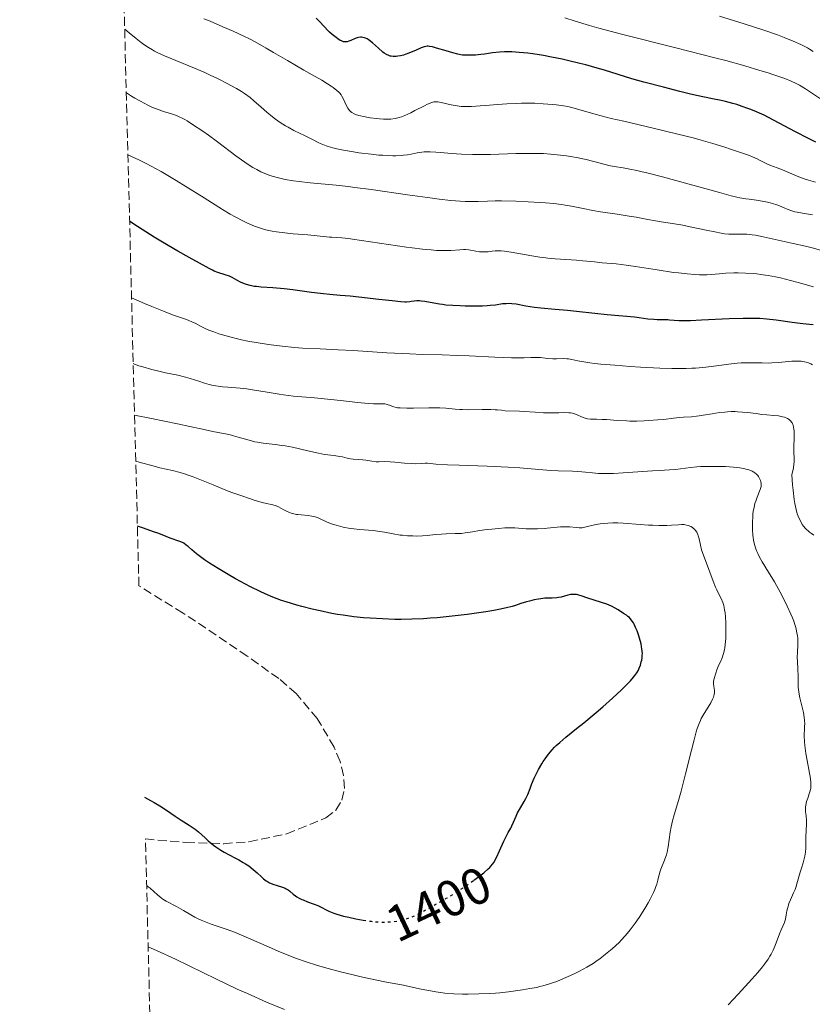
# Model space of a CAD drawing. Units: metres. Extents: x 675200 to 678662, y 4749174 to 4751568.
# Drawn here: x 675200 to 675355, y 4750492 to 4750684 of the extents above; entities that cross this region are included whole.
import ezdxf
from ezdxf.enums import TextEntityAlignment as Align

# ---------------------------------------------------------------- set-up
doc = ezdxf.new("R2010")
doc.units = ezdxf.units.M
doc.header["$MEASUREMENT"] = 0
doc.linetypes.add('DGN Style 3', pattern=[2.435891, 1.739922, -0.695969])
doc.linetypes.add('DGN Style 5', pattern=[1.217945, 0.521977, -0.695969])
for name, color, linetype, lineweight in [('Cota de curva de nivel directora', 7, 'Continuous', 0), ('Curva de nivel directora', 30, 'Continuous', 30), ('Curva de nivel directora no vista', 30, 'DGN Style 5', 30), ('Curva de nivel intermedia', 30, 'Continuous', 0), ('Zona arbolada', 92, 'DGN Style 3', 0)]:
    doc.layers.add(name, color=color, linetype=linetype, lineweight=lineweight)
doc.styles.add('Style-Arial', font='arial.ttf')

msp = doc.modelspace()

# ---------------------------------------------------------------- linework, layer by layer
at = {"layer": 'Curva de nivel directora', "color": 30, "linetype": 'Continuous', "lineweight": 30, "flags": 128}
for points, elevation in [([(675302.46, 4750677.47), (675300.36, 4750677.81), (675299.4, 4750677.93), (675297.7, 4750678.1), (675296.23, 4750678.18), (675295.36, 4750678.19), (675294.83, 4750678.18), (675293.86, 4750678.13), (675292.45, 4750677.99), (675290.89, 4750677.76), (675290.18, 4750677.66), (675289.15, 4750677.56), (675288.49, 4750677.53), (675288.07, 4750677.52), (675287.3, 4750677.53), (675286.6, 4750677.58), (675286.25, 4750677.63), (675285.7, 4750677.74), (675284.68, 4750678), (675283.38, 4750678.4), (675281.53, 4750678.95), (675280.74, 4750679.15), (675280.13, 4750679.26), (675279.87, 4750679.29), (675279.72, 4750679.29), (675279.42, 4750679.26), (675279.13, 4750679.2), (675278.49, 4750678.96), (675277.55, 4750678.56), (675276.11, 4750677.94), (675275.42, 4750677.68), (675275.09, 4750677.58), (675274.5, 4750677.42), (675273.96, 4750677.33), (675273.63, 4750677.29), (675273.02, 4750677.3), (675272.64, 4750677.34), (675272.45, 4750677.38), (675272.17, 4750677.47), (675271.73, 4750677.66), (675271.26, 4750677.96), (675271.01, 4750678.15), (675270.17, 4750678.89), (675268.98, 4750679.98), (675268.4, 4750680.44), (675268.13, 4750680.62), (675267.95, 4750680.72), (675267.61, 4750680.89), (675267.45, 4750680.95), (675267.13, 4750681.03), (675266.83, 4750681.07), (675266.63, 4750681.07), (675266.24, 4750681.02), (675266.02, 4750680.97), (675265.59, 4750680.81), (675264.77, 4750680.42), (675264.39, 4750680.26), (675264.07, 4750680.16), (675263.91, 4750680.14), (675263.68, 4750680.13), (675263.31, 4750680.18), (675262.91, 4750680.33), (675262.69, 4750680.44), (675262.21, 4750680.73), (675261.86, 4750680.98), (675261.13, 4750681.57), (675260.59, 4750682.07), (675260.33, 4750682.34), (675258.71, 4750684.1), (675258, 4750684.79)], 1350), ([(675355.74, 4750660.56), (675354.3, 4750661.25), (675351.71, 4750662.57), (675347.43, 4750664.86), (675345.58, 4750665.8), (675344.7, 4750666.21), (675344.12, 4750666.47), (675342.99, 4750666.94), (675342.43, 4750667.15), (675341.33, 4750667.54), (675340.24, 4750667.89), (675339.51, 4750668.1), (675338.04, 4750668.48), (675337.21, 4750668.68), (675335.53, 4750669.04), (675332.35, 4750669.68), (675330.94, 4750669.98), (675329.12, 4750670.42), (675325.91, 4750671.3), (675322.04, 4750672.28), (675319.7, 4750672.93), (675317.03, 4750673.76), (675314.39, 4750674.59), (675312.97, 4750675.01), (675310.73, 4750675.64), (675309.56, 4750675.95), (675307.16, 4750676.52), (675306.09, 4750676.76), (675303.98, 4750677.19), (675302.46, 4750677.47)], 1350), ([(675247.23, 4750632.17), (675246.29, 4750632.27), (675245.86, 4750632.33), (675245.07, 4750632.48), (675244.36, 4750632.67), (675243.93, 4750632.81), (675243.18, 4750633.13), (675242.47, 4750633.52), (675241.57, 4750634.05), (675241.06, 4750634.29), (675240.15, 4750634.61), (675238.77, 4750635.05), (675238.06, 4750635.33), (675237.71, 4750635.48), (675237.02, 4750635.83), (675235.18, 4750636.87), (675233.13, 4750637.94), (675230.93, 4750639.19), (675227.93, 4750640.97), (675226.28, 4750641.98), (675223.93, 4750643.45), (675222.09, 4750644.65), (675221.49, 4750645.08)], 1375), ([(675355.22, 4750624.8), (675354.45, 4750624.86), (675353.19, 4750624.98), (675351.1, 4750625.24), (675347.97, 4750625.7), (675346.12, 4750625.91), (675344.74, 4750626.01), (675344, 4750626.04), (675342.8, 4750626.07), (675341.52, 4750626.06), (675338.78, 4750625.98), (675333.38, 4750625.7), (675331.18, 4750625.6), (675330.3, 4750625.58), (675328.93, 4750625.59), (675327.98, 4750625.65), (675327.12, 4750625.74), (675326.76, 4750625.78), (675325.92, 4750625.81), (675324.7, 4750625.81), (675324.01, 4750625.83), (675322.87, 4750625.94), (675321.17, 4750626.16), (675320.24, 4750626.27), (675314.93, 4750626.75), (675312.46, 4750627.03), (675308.88, 4750627.44), (675307.13, 4750627.62), (675304.72, 4750627.82), (675301.91, 4750628.05), (675300.67, 4750628.2), (675298.99, 4750628.47), (675297.08, 4750628.82), (675296.24, 4750628.93), (675295.86, 4750628.95), (675295.12, 4750628.94), (675294.43, 4750628.88), (675293.03, 4750628.68), (675292.01, 4750628.57), (675291.45, 4750628.52), (675290.52, 4750628.47), (675288.86, 4750628.44), (675287.1, 4750628.46), (675286.16, 4750628.49), (675284.73, 4750628.57), (675283.36, 4750628.68), (675282.71, 4750628.75), (675282.1, 4750628.83), (675281.01, 4750629.02), (675279.23, 4750629.35), (675278.52, 4750629.46), (675278.2, 4750629.48), (675277.64, 4750629.48), (675277.15, 4750629.43), (675276.56, 4750629.34), (675276.28, 4750629.3), (675275.68, 4750629.25), (675275.3, 4750629.25), (675274.56, 4750629.3), (675272.84, 4750629.47), (675270.24, 4750629.76), (675266.32, 4750630.22), (675264.6, 4750630.4), (675262.69, 4750630.56), (675260.63, 4750630.72), (675259.42, 4750630.85), (675257.05, 4750631.15), (675253.42, 4750631.63), (675251.69, 4750631.83), (675249.5, 4750632.02), (675247.23, 4750632.17)], 1375), ([(675296.95, 4750569.9), (675296.35, 4750569.72), (675295.22, 4750569.42), (675293.68, 4750569.09), (675292.71, 4750568.92), (675291.18, 4750568.67), (675287.53, 4750568.17), (675284.55, 4750567.82), (675281.62, 4750567.52), (675280.25, 4750567.41), (675278.97, 4750567.32), (675276.67, 4750567.21), (675274.62, 4750567.18), (675273.36, 4750567.19), (675270.95, 4750567.27), (675268.52, 4750567.41), (675267.27, 4750567.5), (675265.32, 4750567.7), (675263.26, 4750567.98), (675262.18, 4750568.15), (675261.06, 4750568.35), (675258.74, 4750568.83), (675257.19, 4750569.18), (675255.16, 4750569.7), (675254.18, 4750569.97), (675252.13, 4750570.59), (675251.2, 4750570.9), (675249.51, 4750571.53), (675247.99, 4750572.17), (675247.03, 4750572.62), (675245.15, 4750573.57), (675242.22, 4750575.14), (675240.78, 4750575.95), (675238.79, 4750577.12), (675237.11, 4750578.17), (675236.16, 4750578.81), (675235.59, 4750579.22), (675234.59, 4750580), (675233.65, 4750580.81), (675232.92, 4750581.44), (675232.57, 4750581.72), (675232.07, 4750582.07), (675231.81, 4750582.21), (675231.29, 4750582.45), (675229.43, 4750583.08), (675228.64, 4750583.39), (675227.18, 4750583.96), (675226.18, 4750584.33), (675224.23, 4750585.01), (675223.01, 4750585.41)], 1400), ([(675288.84, 4750516.16), (675289.02, 4750516.29), (675290.26, 4750517.22), (675290.8, 4750517.64), (675291.64, 4750518.36), (675291.98, 4750518.68), (675292.17, 4750518.89), (675292.5, 4750519.29), (675292.78, 4750519.7), (675292.95, 4750519.99), (675293.27, 4750520.63), (675293.86, 4750521.94), (675294.67, 4750523.81), (675295.05, 4750524.61), (675295.52, 4750525.5), (675296.04, 4750526.36), (675296.27, 4750526.78), (675296.6, 4750527.52), (675297.09, 4750528.69), (675297.39, 4750529.32), (675297.93, 4750530.29), (675298.66, 4750531.54), (675298.98, 4750532.12), (675299.35, 4750532.93), (675299.81, 4750534.13), (675300.1, 4750534.88), (675300.64, 4750536.1), (675300.96, 4750536.78), (675301.5, 4750537.84), (675302.1, 4750538.9), (675302.41, 4750539.4), (675302.74, 4750539.89), (675303.42, 4750540.81), (675304.13, 4750541.65), (675304.62, 4750542.17), (675304.95, 4750542.5), (675305.62, 4750543.13), (675306.82, 4750544.15), (675308.92, 4750545.82), (675310.35, 4750546.98), (675312.73, 4750548.97), (675314.03, 4750550.08), (675315.96, 4750551.78), (675317.7, 4750553.38), (675318.44, 4750554.1), (675319.08, 4750554.75), (675319.44, 4750555.15), (675320.05, 4750555.86), (675320.3, 4750556.18), (675320.71, 4750556.76), (675321.01, 4750557.28), (675321.16, 4750557.61), (675321.4, 4750558.23), (675321.58, 4750558.86), (675321.66, 4750559.18), (675321.73, 4750559.67), (675321.77, 4750560.2), (675321.78, 4750560.47), (675321.75, 4750561.05), (675321.71, 4750561.36), (675321.64, 4750561.85), (675321.53, 4750562.38), (675321.24, 4750563.48), (675321.09, 4750563.98), (675320.74, 4750564.95), (675320.45, 4750565.62), (675320.16, 4750566.23), (675320.02, 4750566.49), (675319.8, 4750566.84), (675319.66, 4750567.04), (675319.38, 4750567.38), (675319.24, 4750567.53), (675318.95, 4750567.78), (675318.67, 4750567.98), (675318.08, 4750568.36), (675317.07, 4750569.03), (675316.46, 4750569.4), (675315.72, 4750569.78), (675315.29, 4750569.97), (675314.83, 4750570.15), (675313.82, 4750570.5), (675310.91, 4750571.4), (675309.98, 4750571.7), (675309.19, 4750571.97), (675308.88, 4750572.04), (675308.38, 4750572.08), (675308.02, 4750572.06), (675307.76, 4750572.03), (675307.23, 4750571.93), (675305.88, 4750571.56), (675305.35, 4750571.46), (675305.06, 4750571.42), (675304.13, 4750571.36), (675302.7, 4750571.31), (675301.9, 4750571.23), (675301.48, 4750571.17), (675300.61, 4750571), (675299.72, 4750570.78), (675299.14, 4750570.62), (675298.02, 4750570.27), (675296.95, 4750569.9)], 1400), ([(675224.37, 4750532.39), (675225.58, 4750531.75), (675226.27, 4750531.37), (675227.43, 4750530.71), (675228.71, 4750529.89), (675230.38, 4750528.7), (675231.55, 4750527.94), (675233.16, 4750526.94), (675233.92, 4750526.42), (675234.28, 4750526.15), (675234.96, 4750525.6), (675236.24, 4750524.45), (675236.88, 4750523.88), (675237.91, 4750523.05), (675238.38, 4750522.7), (675239.32, 4750522.06), (675240, 4750521.63), (675240.97, 4750521.1), (675242.22, 4750520.47), (675242.85, 4750520.14), (675243.71, 4750519.64), (675244.14, 4750519.38), (675244.78, 4750518.95), (675245.66, 4750518.29), (675246.42, 4750517.63), (675247.29, 4750516.81), (675247.68, 4750516.46), (675248.19, 4750516.06), (675248.44, 4750515.89), (675248.85, 4750515.67), (675249.06, 4750515.57), (675249.53, 4750515.38), (675250.32, 4750515.13), (675251.42, 4750514.79), (675251.91, 4750514.59), (675252.13, 4750514.48), (675252.52, 4750514.25), (675252.86, 4750513.99), (675253.5, 4750513.44), (675253.97, 4750513.08), (675254.23, 4750512.91), (675254.66, 4750512.65), (675255.15, 4750512.41), (675255.41, 4750512.3), (675256.3, 4750511.96), (675257.61, 4750511.49), (675258.28, 4750511.21), (675258.94, 4750510.89), (675259.91, 4750510.4), (675260.47, 4750510.14), (675261.45, 4750509.74), (675262.02, 4750509.54), (675263.35, 4750509.16), (675264.34, 4750508.91), (675265.72, 4750508.61), (675266.43, 4750508.48), (675267.18, 4750508.36)], 1400)]:
    msp.add_lwpolyline(points, dxfattribs=dict(at, elevation=elevation))
at = {"layer": 'Curva de nivel directora no vista', "color": 30, "linetype": 'DGN Style 5', "lineweight": 30, "elevation": 1400, "flags": 128}
msp.add_lwpolyline([(675267.18, 4750508.36), (675267.99, 4750508.22), (675268.74, 4750508.13), (675269.46, 4750508.06), (675270.79, 4750507.98), (675272, 4750507.99), (675272.75, 4750508.04), (675273.23, 4750508.1), (675274.15, 4750508.24), (675274.64, 4750508.35), (675275.59, 4750508.6), (675276.48, 4750508.91), (675277.04, 4750509.13), (675278.1, 4750509.63), (675279.2, 4750510.23), (675280.57, 4750511.03), (675281.23, 4750511.41), (675283.44, 4750512.62), (675284.98, 4750513.54), (675285.81, 4750514.08), (675287.64, 4750515.32), (675288.84, 4750516.16)], dxfattribs=at)
at = {"layer": 'Curva de nivel intermedia', "color": 30, "linetype": 'Continuous', "lineweight": 0, "flags": 128}
for points, elevation in [([(675355.17, 4750678.28), (675354.46, 4750678.73), (675354.08, 4750678.96), (675353.45, 4750679.29), (675352.78, 4750679.63), (675351.25, 4750680.32), (675349.5, 4750681.02), (675348.21, 4750681.5), (675345.32, 4750682.5), (675341.67, 4750683.67), (675336.85, 4750685.16)], 1340), ([(675252.35, 4750676.49), (675249.66, 4750678.1), (675248.22, 4750678.94), (675246.02, 4750680.16), (675244.93, 4750680.73), (675243.85, 4750681.27), (675241.76, 4750682.24), (675239.75, 4750683.11), (675237.22, 4750684.17), (675236.02, 4750684.68)], 1355), ([(675347.33, 4750673.78), (675346.4, 4750674.08), (675344.79, 4750674.58), (675341.84, 4750675.45), (675338.14, 4750676.48), (675335.98, 4750677.05), (675328.36, 4750679), (675317.73, 4750681.69), (675313.28, 4750682.86), (675311.47, 4750683.36), (675308.62, 4750684.19), (675306.59, 4750684.85)], 1345), ([(675279.86, 4750658.67), (675279.1, 4750658.65), (675278.64, 4750658.6), (675277.71, 4750658.43), (675276.57, 4750658.19), (675275.87, 4750658.07), (675275.05, 4750657.97), (675274.6, 4750657.93), (675273.57, 4750657.89), (675273, 4750657.88), (675272.06, 4750657.9), (675271.01, 4750657.96), (675270.27, 4750658.01), (675268.71, 4750658.17), (675266.31, 4750658.47), (675265.27, 4750658.63), (675263.31, 4750658.97), (675262.04, 4750659.23), (675261.23, 4750659.43), (675260.76, 4750659.56), (675259.94, 4750659.81), (675259.58, 4750659.94), (675258.95, 4750660.2), (675258.39, 4750660.47), (675257.28, 4750661.03), (675255.81, 4750661.75), (675253.61, 4750662.84), (675252.51, 4750663.44), (675251.98, 4750663.75), (675250.97, 4750664.39), (675250.03, 4750665.05), (675249.44, 4750665.5), (675248.34, 4750666.39), (675247.22, 4750667.37), (675245.8, 4750668.63), (675245.05, 4750669.24), (675243.97, 4750670.03), (675243.38, 4750670.42), (675242.4, 4750671.02), (675241.3, 4750671.64), (675240.7, 4750671.96), (675238.68, 4750672.97), (675237.22, 4750673.67), (675236.21, 4750674.13), (675234.18, 4750675.02), (675228.31, 4750677.42), (675227.04, 4750678), (675226.36, 4750678.34), (675225.95, 4750678.57), (675225.16, 4750679.04), (675224.29, 4750679.62), (675223.76, 4750680.01), (675222.74, 4750680.8), (675221.38, 4750681.93), (675220.53, 4750682.66)], 1360), ([(675355.65, 4750652.7), (675354.26, 4750653.09), (675353.61, 4750653.3), (675352.41, 4750653.75), (675349.2, 4750655.11), (675348.16, 4750655.5), (675346.74, 4750656.05), (675346, 4750656.37), (675345.24, 4750656.74), (675344.85, 4750656.95), (675344.25, 4750657.3), (675342.52, 4750657.97), (675341.37, 4750658.39), (675339.05, 4750659.19), (675337.89, 4750659.57), (675335.57, 4750660.28), (675333.26, 4750660.94), (675331.74, 4750661.35), (675328.74, 4750662.12), (675323.88, 4750663.29), (675318.13, 4750664.61), (675315.71, 4750665.19), (675312.77, 4750665.95), (675308.88, 4750667.07), (675307.72, 4750667.38), (675307.19, 4750667.5), (675306.38, 4750667.64), (675304.96, 4750667.83), (675303.32, 4750667.99), (675302.36, 4750668.06), (675300.78, 4750668.13), (675299.05, 4750668.16), (675298.14, 4750668.15), (675297.21, 4750668.12), (675295.3, 4750668.03), (675293.42, 4750667.9), (675291.1, 4750667.71), (675290.08, 4750667.64), (675288.39, 4750667.53), (675287.69, 4750667.51), (675286.77, 4750667.52), (675286.35, 4750667.54), (675285.56, 4750667.62), (675285.17, 4750667.68), (675284.41, 4750667.83), (675282.42, 4750668.3), (675281.76, 4750668.42), (675281.45, 4750668.44), (675280.98, 4750668.39), (675280.44, 4750668.24), (675280.13, 4750668.12), (675279.78, 4750667.97), (675279.01, 4750667.59), (675277.31, 4750666.7), (675276.48, 4750666.27), (675275.34, 4750665.77), (675274.66, 4750665.51), (675274.23, 4750665.38), (675273.41, 4750665.18), (675272.61, 4750665.05), (675272.19, 4750665.02), (675271.53, 4750665.01), (675271.17, 4750665.02), (675270.38, 4750665.08), (675269.79, 4750665.14), (675268.52, 4750665.32), (675267.57, 4750665.49), (675266.31, 4750665.77), (675265.66, 4750665.97), (675265.39, 4750666.08), (675264.95, 4750666.32), (675264.7, 4750666.51), (675264.56, 4750666.64), (675264.3, 4750666.96), (675264.17, 4750667.17), (675263.92, 4750667.62), (675263.29, 4750669.05), (675263.02, 4750669.56), (675262.87, 4750669.79), (675262.6, 4750670.13), (675262.43, 4750670.29), (675262.04, 4750670.65), (675261.33, 4750671.2), (675260.92, 4750671.49), (675260.22, 4750671.95), (675259.07, 4750672.66), (675257.78, 4750673.37), (675255.57, 4750674.59), (675254.11, 4750675.44), (675252.35, 4750676.49)], 1355), ([(675356.83, 4750668.91), (675354.65, 4750670.33), (675353.67, 4750670.97), (675352.49, 4750671.68), (675351.89, 4750671.99), (675350.88, 4750672.46), (675349.64, 4750672.96), (675348.9, 4750673.23), (675347.33, 4750673.78)], 1345), ([(675233.82, 4750664.02), (675232.75, 4750664.69), (675232.28, 4750664.96), (675231.62, 4750665.3), (675231.3, 4750665.45), (675230.67, 4750665.72), (675229.67, 4750666.07), (675228.14, 4750666.56), (675227.25, 4750666.87), (675226.36, 4750667.21), (675225.86, 4750667.41), (675225.04, 4750667.79), (675223.61, 4750668.53), (675222.48, 4750669.17), (675221.86, 4750669.54), (675220.85, 4750670.17)], 1365), ([(675356.65, 4750639.39), (675355.01, 4750639.89), (675353.72, 4750640.21), (675351.3, 4750640.72), (675348.91, 4750641.25), (675345.43, 4750642.02), (675343.91, 4750642.31), (675343.27, 4750642.41), (675342.2, 4750642.52), (675341.36, 4750642.55), (675340.04, 4750642.51), (675339.18, 4750642.51), (675338.71, 4750642.54), (675337.88, 4750642.63), (675336.89, 4750642.79), (675336.31, 4750642.9), (675334.26, 4750643.33), (675331.16, 4750644), (675329.67, 4750644.3), (675327.69, 4750644.64), (675325.43, 4750644.97), (675324.38, 4750645.12), (675322.84, 4750645.41), (675320.55, 4750645.85), (675319.21, 4750646.08), (675316.87, 4750646.44), (675313.6, 4750646.92), (675312.11, 4750647.17), (675310.21, 4750647.55), (675307.92, 4750648.02), (675306.66, 4750648.24), (675305.97, 4750648.34), (675304.46, 4750648.51), (675302.83, 4750648.66), (675301.71, 4750648.74), (675299.47, 4750648.88), (675297.05, 4750648.99), (675294.2, 4750649.05), (675292.99, 4750649.05), (675291.49, 4750649), (675289.69, 4750648.92), (675288.71, 4750648.91), (675287.12, 4750648.94), (675286.15, 4750649), (675284.35, 4750649.15), (675282.07, 4750649.4), (675280.71, 4750649.57), (675275.82, 4750650.24), (675268.72, 4750651.26), (675265.57, 4750651.68), (675264.22, 4750651.86), (675261.92, 4750652.12), (675256.83, 4750652.59), (675254.67, 4750652.83), (675253.57, 4750652.98), (675251.93, 4750653.26), (675250.88, 4750653.48), (675250.37, 4750653.61), (675249.63, 4750653.81), (675248.92, 4750654.04), (675248.47, 4750654.2), (675247.6, 4750654.56), (675247.18, 4750654.75), (675246.37, 4750655.16), (675245.58, 4750655.61), (675245.06, 4750655.93), (675244.03, 4750656.61), (675242.27, 4750657.88), (675238.7, 4750660.6), (675236.94, 4750661.89), (675235.81, 4750662.69), (675233.82, 4750664.02)], 1365), ([(675355.05, 4750646.29), (675353.1, 4750646.63), (675352.08, 4750646.83), (675351.63, 4750646.93), (675351.01, 4750647.11), (675350.12, 4750647.43), (675349.5, 4750647.69), (675348.59, 4750648.08), (675348.09, 4750648.28), (675347.24, 4750648.55), (675346.78, 4750648.68), (675346.28, 4750648.8), (675345.22, 4750649), (675344.12, 4750649.17), (675342.69, 4750649.37), (675342.04, 4750649.46), (675340.87, 4750649.65), (675340.26, 4750649.78), (675339.18, 4750650.04), (675336.86, 4750650.66), (675325.74, 4750653.73), (675322.94, 4750654.46), (675321.51, 4750654.81), (675320.72, 4750654.99), (675319.36, 4750655.26), (675318.02, 4750655.48), (675316.24, 4750655.78), (675315.25, 4750655.99), (675313.52, 4750656.42), (675310.77, 4750657.12), (675309.22, 4750657.46), (675307.74, 4750657.73), (675306.96, 4750657.85), (675305.74, 4750658.02), (675303.8, 4750658.21), (675302.42, 4750658.29), (675301.7, 4750658.32), (675300.59, 4750658.34), (675299.44, 4750658.34), (675297.04, 4750658.29), (675292.11, 4750658.12), (675289.72, 4750658.09), (675288.58, 4750658.11), (675286.42, 4750658.2), (675284.48, 4750658.34), (675282.28, 4750658.53), (675281.39, 4750658.6), (675280.31, 4750658.66), (675279.86, 4750658.67)], 1360), ([(675291.2, 4750639.07), (675290.56, 4750639.05), (675290.23, 4750639.07), (675289.9, 4750639.1), (675289.24, 4750639.21), (675287.87, 4750639.45), (675287.17, 4750639.52), (675286.82, 4750639.52), (675286.08, 4750639.49), (675284.33, 4750639.36), (675283.25, 4750639.32), (675282.13, 4750639.34), (675281.51, 4750639.37), (675280.49, 4750639.44), (675278.76, 4750639.6), (675276.77, 4750639.84), (675275.66, 4750640), (675265.1, 4750641.59), (675264.28, 4750641.7), (675262.98, 4750641.84), (675262.02, 4750641.91), (675261.03, 4750641.96), (675260.57, 4750641.98), (675256.38, 4750642.38), (675253.48, 4750642.6), (675251.86, 4750642.77), (675250.2, 4750643), (675249.36, 4750643.14), (675248.38, 4750643.35), (675247.89, 4750643.48), (675247.12, 4750643.7), (675245.9, 4750644.13), (675245, 4750644.5), (675244.53, 4750644.71), (675243.78, 4750645.07), (675242.12, 4750645.95), (675241.19, 4750646.47), (675239.66, 4750647.38), (675236.08, 4750649.62), (675232.48, 4750651.89), (675230.58, 4750653.06), (675228.64, 4750654.22), (675227.66, 4750654.78), (675225.7, 4750655.87), (675224.73, 4750656.38), (675223.28, 4750657.1), (675221.85, 4750657.76), (675221.15, 4750658.06)], 1370), ([(675355.25, 4750632.24), (675352.23, 4750633.09), (675350.74, 4750633.5), (675348.79, 4750633.97), (675347.83, 4750634.18), (675346.38, 4750634.45), (675344.92, 4750634.67), (675344.19, 4750634.75), (675343.44, 4750634.82), (675341.96, 4750634.92), (675340.54, 4750634.97), (675339.65, 4750634.97), (675338.1, 4750634.92), (675336.78, 4750634.81), (675335.27, 4750634.64), (675334.4, 4750634.59), (675333.47, 4750634.59), (675332.95, 4750634.6), (675332.07, 4750634.65), (675330.57, 4750634.76), (675328.83, 4750634.95), (675327.87, 4750635.07), (675324.69, 4750635.54), (675320.44, 4750636.21), (675318.64, 4750636.48), (675316.64, 4750636.73), (675313.9, 4750636.96), (675312.43, 4750637.11), (675310.16, 4750637.35), (675308.91, 4750637.45), (675304.76, 4750637.71), (675303.27, 4750637.85), (675302.51, 4750637.94), (675301.73, 4750638.05), (675300.19, 4750638.29), (675296.15, 4750639.04), (675294.81, 4750639.24), (675294.14, 4750639.29), (675293.74, 4750639.3), (675293, 4750639.26), (675292.43, 4750639.19), (675291.62, 4750639.1), (675291.2, 4750639.07)], 1370), ([(675228.14, 4750627.45), (675225.81, 4750628.39), (675224.39, 4750628.99), (675221.87, 4750630.06)], 1380), ([(675355.05, 4750616.95), (675354.72, 4750617.16), (675354.54, 4750617.25), (675354.26, 4750617.37), (675353.82, 4750617.51), (675353.5, 4750617.59), (675352.82, 4750617.68), (675352.26, 4750617.71), (675351.87, 4750617.71), (675351.05, 4750617.68), (675348.43, 4750617.44), (675347.1, 4750617.35), (675346.46, 4750617.33), (675345.2, 4750617.34), (675343.49, 4750617.39), (675342.59, 4750617.39), (675341.14, 4750617.35), (675340.36, 4750617.29), (675338.72, 4750617.12), (675335.29, 4750616.67), (675333.61, 4750616.48), (675332.18, 4750616.35), (675331.46, 4750616.3), (675330.36, 4750616.26), (675328.54, 4750616.25), (675327.53, 4750616.27), (675325.19, 4750616.35), (675321.41, 4750616.54), (675319.38, 4750616.67), (675316.37, 4750616.88), (675313.65, 4750617.12), (675312.48, 4750617.24), (675311.48, 4750617.37), (675309.92, 4750617.61), (675309.14, 4750617.77), (675308, 4750618.02), (675307.34, 4750618.14), (675307.01, 4750618.17), (675306.35, 4750618.2), (675304.99, 4750618.16), (675304.3, 4750618.17), (675303.25, 4750618.24), (675301.84, 4750618.38), (675301.13, 4750618.42), (675300, 4750618.39), (675298.67, 4750618.33), (675297.81, 4750618.32), (675296.18, 4750618.33), (675292.91, 4750618.46), (675287.91, 4750618.72), (675285.57, 4750618.83), (675282.6, 4750618.92), (675278.69, 4750619.01), (675276.29, 4750619.1), (675271.78, 4750619.35), (675265.22, 4750619.75), (675262.28, 4750619.92), (675258.79, 4750620.09), (675255.31, 4750620.26), (675253.74, 4750620.36), (675251.32, 4750620.6), (675249.7, 4750620.8), (675248.63, 4750620.94), (675246.62, 4750621.26), (675244.6, 4750621.62), (675243.39, 4750621.88), (675242.61, 4750622.05), (675241.12, 4750622.43), (675239.67, 4750622.84), (675238.97, 4750623.06), (675237.96, 4750623.41), (675237.01, 4750623.78), (675236.56, 4750623.97), (675235.34, 4750624.57), (675234.31, 4750625.1), (675233.79, 4750625.35), (675232.97, 4750625.7), (675232.01, 4750626.03), (675229.86, 4750626.79), (675228.14, 4750627.45)], 1380), ([(675307.7, 4750607.58), (675307.39, 4750607.61), (675306.63, 4750607.63), (675305.47, 4750607.62), (675303.53, 4750607.6), (675302.45, 4750607.62), (675300.79, 4750607.72), (675298.69, 4750607.87), (675297.77, 4750607.93), (675294.92, 4750608), (675294.21, 4750608.08), (675293.47, 4750608.17), (675293.01, 4750608.2), (675292.14, 4750608.24), (675290.42, 4750608.23), (675287.81, 4750608.2), (675286.62, 4750608.21), (675286.1, 4750608.24), (675285.16, 4750608.31), (675283.32, 4750608.49), (675282.18, 4750608.55), (675280.04, 4750608.57), (675277.01, 4750608.53), (675275.74, 4750608.52), (675274.44, 4750608.54), (675273.89, 4750608.59), (675273.61, 4750608.64), (675273.15, 4750608.77), (675272.81, 4750608.9), (675272.33, 4750609.09), (675272.07, 4750609.18), (675271.65, 4750609.28), (675271.42, 4750609.32), (675271.18, 4750609.34), (675270.64, 4750609.36), (675269.17, 4750609.38), (675268.15, 4750609.43), (675266.15, 4750609.63), (675262.76, 4750610.02), (675260.82, 4750610.22), (675257.68, 4750610.5), (675253.52, 4750610.88), (675251.62, 4750611.1), (675250.74, 4750611.22), (675249.15, 4750611.47), (675246.35, 4750611.97), (675245.05, 4750612.18), (675244.4, 4750612.26), (675243.12, 4750612.4), (675240.71, 4750612.59), (675239.66, 4750612.68), (675238.33, 4750612.86), (675237.55, 4750613), (675237.07, 4750613.12), (675236.12, 4750613.4), (675235, 4750613.78), (675233.35, 4750614.33), (675232.43, 4750614.59), (675230.89, 4750614.94), (675228.53, 4750615.41), (675227.22, 4750615.71), (675225.82, 4750616.06), (675224.05, 4750616.56), (675223.3, 4750616.8), (675222.46, 4750617.11), (675222.2, 4750617.23)], 1385), ([(675343.61, 4750595.96), (675343.23, 4750596.18), (675343, 4750596.29), (675342.6, 4750596.44), (675341.85, 4750596.66), (675340.86, 4750596.84), (675340.26, 4750596.92), (675339.58, 4750596.98), (675338.06, 4750597.07), (675336.96, 4750597.11), (675334.73, 4750597.12), (675333.17, 4750597.06), (675332.46, 4750597.02), (675331.19, 4750596.9), (675328.29, 4750596.52), (675327.09, 4750596.42), (675325.12, 4750596.32), (675323.75, 4750596.23), (675318.06, 4750595.82), (675316.16, 4750595.72), (675315.3, 4750595.7), (675314.52, 4750595.7), (675313.19, 4750595.75), (675312.05, 4750595.85), (675310.65, 4750596), (675309.92, 4750596.06), (675308.1, 4750596.16), (675305.33, 4750596.26), (675303.85, 4750596.34), (675301.52, 4750596.52), (675297.81, 4750596.83), (675295.51, 4750596.98), (675291.44, 4750597.16), (675285.94, 4750597.34), (675283.69, 4750597.43), (675281.4, 4750597.57), (675279.78, 4750597.71), (675279.27, 4750597.73), (675278.52, 4750597.7), (675277.35, 4750597.64), (675276.61, 4750597.65), (675275.27, 4750597.76), (675273.35, 4750597.95), (675272.47, 4750598.02), (675271.39, 4750598.04), (675270.23, 4750598.01), (675269.7, 4750598.03), (675268.87, 4750598.13), (675267.71, 4750598.32), (675267.13, 4750598.4), (675266.27, 4750598.48), (675265.19, 4750598.54), (675264.7, 4750598.6), (675264.04, 4750598.73), (675263.13, 4750598.96), (675262.57, 4750599.07), (675261.52, 4750599.21), (675259.64, 4750599.47), (675258.46, 4750599.68), (675256.38, 4750600.15), (675253.38, 4750600.84), (675251.93, 4750601.12), (675251.25, 4750601.22), (675249.98, 4750601.38), (675247.64, 4750601.64), (675246.53, 4750601.82), (675245.97, 4750601.94), (675244.85, 4750602.22), (675242.75, 4750602.86), (675241.82, 4750603.12), (675241.39, 4750603.23), (675240.57, 4750603.4), (675238.84, 4750603.71), (675237.76, 4750603.92), (675236.35, 4750604.24), (675233.25, 4750604.94), (675230.85, 4750605.45), (675225.78, 4750606.49), (675222.46, 4750607.15)], 1390), ([(675355.34, 4750583.65), (675354.89, 4750583.96), (675354.49, 4750584.25), (675354.25, 4750584.44), (675353.84, 4750584.82), (675353.66, 4750585), (675353.34, 4750585.37), (675353.07, 4750585.76), (675352.9, 4750586.04), (675352.57, 4750586.63), (675352.25, 4750587.35), (675352.08, 4750587.81), (675351.84, 4750588.69), (675351.61, 4750589.88), (675351.49, 4750590.62), (675351.27, 4750592.43), (675351.17, 4750593.52), (675351.03, 4750595.43), (675351.22, 4750596.29), (675351.32, 4750596.78), (675351.44, 4750597.6), (675351.48, 4750597.94), (675351.5, 4750598.53), (675351.49, 4750599.01), (675351.44, 4750599.59), (675351.42, 4750599.88), (675351.41, 4750601.01), (675351.45, 4750602.65), (675351.46, 4750603.44), (675351.45, 4750604.08), (675351.42, 4750604.37), (675351.36, 4750604.78), (675351.27, 4750605.15), (675351.21, 4750605.33), (675351.06, 4750605.65), (675350.97, 4750605.79), (675350.8, 4750605.99), (675350.61, 4750606.17), (675350.47, 4750606.28), (675350.15, 4750606.48), (675349.61, 4750606.71), (675349.22, 4750606.83), (675348.95, 4750606.9), (675348.42, 4750607), (675347.53, 4750607.09), (675346.1, 4750607.18), (675345.18, 4750607.28), (675344.07, 4750607.43), (675342.35, 4750607.65), (675341.4, 4750607.74), (675340.42, 4750607.8), (675339.92, 4750607.82), (675339.17, 4750607.82), (675338.41, 4750607.78), (675337.9, 4750607.74), (675336.9, 4750607.63), (675335.44, 4750607.42), (675333.66, 4750607.12), (675332.88, 4750607), (675332.35, 4750606.93), (675331.41, 4750606.83), (675329.82, 4750606.74), (675329.08, 4750606.69), (675327.87, 4750606.56), (675325.97, 4750606.31), (675324.83, 4750606.19), (675323.08, 4750606.07), (675322.15, 4750606.03), (675320.73, 4750605.99), (675319.33, 4750605.98), (675318.66, 4750606), (675316.83, 4750606.09), (675314.78, 4750606.26), (675313.92, 4750606.31), (675312.83, 4750606.33), (675312, 4750606.33), (675311.61, 4750606.35), (675311.05, 4750606.43), (675310.77, 4750606.5), (675310.22, 4750606.68), (675308.72, 4750607.31), (675308.32, 4750607.45), (675308.12, 4750607.51), (675307.7, 4750607.58)], 1385), ([(675293.63, 4750584.99), (675292.32, 4750584.86), (675291.46, 4750584.76), (675289.91, 4750584.55), (675288.56, 4750584.32), (675287.15, 4750584.09), (675286.43, 4750584.01), (675285.2, 4750583.96), (675283.4, 4750583.92), (675282.52, 4750583.88), (675281.29, 4750583.77), (675279.67, 4750583.59), (675278.8, 4750583.52), (675277.53, 4750583.49), (675276.87, 4750583.5), (675275.85, 4750583.54), (675274.86, 4750583.63), (675274.38, 4750583.69), (675273.03, 4750583.91), (675271.32, 4750584.25), (675270.46, 4750584.4), (675269.1, 4750584.55), (675266.45, 4750584.75), (675265.32, 4750584.87), (675264.63, 4750584.97), (675263.27, 4750585.24), (675262.34, 4750585.47), (675261.87, 4750585.6), (675261.17, 4750585.82), (675260.16, 4750586.2), (675258.37, 4750587.02), (675257.76, 4750587.24), (675257.44, 4750587.33), (675257.11, 4750587.4), (675256.42, 4750587.5), (675255.05, 4750587.61), (675254.41, 4750587.67), (675254.12, 4750587.72), (675253.58, 4750587.83), (675253.1, 4750587.97), (675252.79, 4750588.09), (675252.19, 4750588.36), (675251.52, 4750588.71), (675250.61, 4750589.18), (675250.17, 4750589.37), (675249.48, 4750589.58), (675248.26, 4750589.86), (675247.39, 4750590.08), (675245.86, 4750590.52), (675244.95, 4750590.8), (675243.41, 4750591.32), (675241.69, 4750591.94), (675240.78, 4750592.29), (675237.85, 4750593.48), (675235.21, 4750594.56), (675233.95, 4750595.05), (675232.76, 4750595.48), (675232.2, 4750595.66), (675231.41, 4750595.9), (675229.86, 4750596.3), (675227.41, 4750596.86), (675225.81, 4750597.26), (675223.84, 4750597.78), (675222.69, 4750598.11)], 1395), ([(675352.03, 4750515.45), (675352.68, 4750517.72), (675352.92, 4750518.51), (675353.24, 4750519.57), (675353.39, 4750520.1), (675353.58, 4750520.9), (675353.65, 4750521.29), (675353.7, 4750521.68), (675353.76, 4750522.46), (675353.79, 4750524.72), (675353.84, 4750525.82), (675353.91, 4750527.2), (675353.9, 4750527.84), (675353.81, 4750528.74), (675353.71, 4750529.52), (675353.69, 4750529.91), (675353.72, 4750530.53), (675353.76, 4750530.86), (675353.92, 4750531.54), (675354.12, 4750532.22), (675354.41, 4750533.08), (675354.54, 4750533.47), (675354.67, 4750533.94), (675354.71, 4750534.18), (675354.75, 4750534.58), (675354.75, 4750535.06), (675354.73, 4750535.34), (675354.59, 4750536.42), (675354.46, 4750537.12), (675354.01, 4750539.55), (675353.78, 4750540.98), (675353.59, 4750542.5), (675353.52, 4750543.28), (675353.46, 4750544.31), (675353.46, 4750544.82), (675353.47, 4750545.58), (675353.53, 4750546.33), (675353.57, 4750546.69), (675353.5, 4750547.49), (675353.43, 4750548), (675353.27, 4750548.97), (675352.98, 4750550.3), (675352.6, 4750551.86), (675352.45, 4750552.55), (675352.37, 4750553.02), (675352.27, 4750553.9), (675352.24, 4750554.7), (675352.23, 4750555.72), (675352.23, 4750556.23), (675352.18, 4750557.4), (675352.1, 4750558.98), (675352.08, 4750559.72), (675352.13, 4750560.76), (675352.22, 4750562.12), (675352.22, 4750562.86), (675352.18, 4750563.57), (675352.13, 4750563.96), (675352.03, 4750564.58), (675351.88, 4750565.26), (675351.78, 4750565.62), (675351.54, 4750566.41), (675351.39, 4750566.83), (675351.13, 4750567.5), (675350.83, 4750568.22), (675350.12, 4750569.78), (675349.31, 4750571.4), (675348.74, 4750572.48), (675347.62, 4750574.5), (675346.47, 4750576.42), (675345.22, 4750578.47), (675344.72, 4750579.35), (675344.34, 4750580.09), (675344.18, 4750580.46), (675343.96, 4750581), (675343.7, 4750581.83), (675343.51, 4750582.71), (675343.44, 4750583.18), (675343.38, 4750583.67), (675343.31, 4750584.71), (675343.3, 4750585.78), (675343.31, 4750586.26), (675343.36, 4750587.18), (675343.42, 4750587.82), (675343.48, 4750588.28), (675343.63, 4750589.11), (675343.81, 4750589.85), (675343.95, 4750590.3), (675344.24, 4750591.1), (675344.84, 4750592.57), (675344.97, 4750592.98), (675345.01, 4750593.18), (675345.03, 4750593.38), (675345.03, 4750593.75), (675344.96, 4750594.1), (675344.9, 4750594.33), (675344.72, 4750594.75), (675344.49, 4750595.14), (675344.35, 4750595.32), (675344.1, 4750595.58), (675343.79, 4750595.84), (675343.61, 4750595.96)], 1390), ([(675329.39, 4750533.6), (675330.24, 4750536.95), (675331.38, 4750541.63), (675331.89, 4750543.63), (675332.32, 4750545.18), (675332.52, 4750545.81), (675332.89, 4750546.84), (675333.14, 4750547.42), (675333.31, 4750547.77), (675333.69, 4750548.46), (675335.15, 4750550.85), (675335.53, 4750551.59), (675335.68, 4750551.94), (675335.78, 4750552.26), (675335.83, 4750552.46), (675335.88, 4750552.83), (675335.87, 4750553.31), (675335.84, 4750553.6), (675335.74, 4750554.09), (675335.68, 4750554.51), (675335.68, 4750554.71), (675335.71, 4750555.02), (675335.83, 4750555.6), (675336.15, 4750556.66), (675336.37, 4750557.29), (675336.76, 4750558.27), (675337.17, 4750559.17), (675337.37, 4750559.67), (675337.65, 4750560.53), (675337.82, 4750561.21), (675337.89, 4750561.59), (675337.98, 4750562.21), (675338.05, 4750562.9), (675338.09, 4750563.39), (675338.13, 4750564.43), (675338.14, 4750565.14), (675338.11, 4750566.57), (675338.04, 4750567.6), (675337.95, 4750568.54), (675337.88, 4750568.96), (675337.77, 4750569.53), (675337.69, 4750569.87), (675337.5, 4750570.49), (675337.17, 4750571.29), (675336.64, 4750572.37), (675336.35, 4750572.98), (675336.12, 4750573.51), (675335.65, 4750574.68), (675334.35, 4750578.15), (675333.59, 4750580.05), (675333.36, 4750580.78), (675333.16, 4750581.67), (675332.89, 4750582.94), (675332.73, 4750583.52), (675332.64, 4750583.78), (675332.43, 4750584.22), (675332.18, 4750584.59), (675332, 4750584.8), (675331.87, 4750584.92), (675331.58, 4750585.14), (675331.27, 4750585.33), (675331.1, 4750585.41), (675330.84, 4750585.52), (675330.4, 4750585.64), (675329.93, 4750585.72), (675329.68, 4750585.73), (675329.42, 4750585.74), (675328.86, 4750585.71), (675327.46, 4750585.61), (675326.58, 4750585.56), (675324.99, 4750585.56), (675323.81, 4750585.59), (675323, 4750585.62), (675321.38, 4750585.72), (675318.04, 4750586.01), (675317, 4750586.06), (675316.49, 4750586.07), (675315.99, 4750586.06), (675315.02, 4750586.02), (675314.09, 4750585.93), (675313.51, 4750585.85), (675312.45, 4750585.66), (675310.55, 4750585.2), (675309.99, 4750585.11), (675309.72, 4750585.1), (675309.43, 4750585.1), (675308.86, 4750585.14), (675307.62, 4750585.29), (675306.93, 4750585.32), (675306.56, 4750585.32), (675305.79, 4750585.28), (675303.19, 4750585), (675302.56, 4750584.95), (675301.29, 4750584.89), (675300.36, 4750584.87), (675299.08, 4750584.9), (675296.82, 4750585.08), (675295.93, 4750585.1), (675295.42, 4750585.09), (675294.86, 4750585.07), (675293.63, 4750584.99)], 1395), ([(675224.81, 4750515.08), (675224.99, 4750515), (675225.15, 4750514.89), (675225.52, 4750514.6), (675226.93, 4750513.32), (675227.65, 4750512.7), (675227.99, 4750512.45), (675228.62, 4750512.06), (675230.64, 4750511.04), (675232.02, 4750510.23), (675233.46, 4750509.37), (675234.24, 4750508.94), (675235.06, 4750508.53), (675235.48, 4750508.34), (675236.11, 4750508.07), (675237.44, 4750507.58), (675240.38, 4750506.59), (675242.03, 4750505.99), (675242.92, 4750505.64), (675244.77, 4750504.86), (675248.63, 4750503.13), (675250.53, 4750502.3), (675252.95, 4750501.3), (675254.16, 4750500.84), (675256.03, 4750500.18), (675258.06, 4750499.55), (675259.15, 4750499.23), (675260.31, 4750498.9), (675262.74, 4750498.26), (675265.19, 4750497.66), (675266.76, 4750497.29), (675269.5, 4750496.68), (675271.72, 4750496.24), (675273.93, 4750495.84), (675275.07, 4750495.62), (675276.42, 4750495.32), (675278.5, 4750494.86), (675279.63, 4750494.64), (675281.38, 4750494.33), (675282.27, 4750494.2), (675283.16, 4750494.1), (675284.92, 4750493.97), (675286.63, 4750493.9), (675287.72, 4750493.89), (675289.77, 4750493.92), (675291.8, 4750494), (675293.05, 4750494.09), (675293.88, 4750494.16), (675295.59, 4750494.35), (675297.43, 4750494.58), (675298.37, 4750494.72), (675299.77, 4750494.95), (675301.11, 4750495.21), (675301.73, 4750495.35), (675302.32, 4750495.49), (675303.42, 4750495.8), (675304.43, 4750496.13), (675305.08, 4750496.37), (675306.39, 4750496.91), (675307.75, 4750497.53), (675308.44, 4750497.85), (675309.46, 4750498.36), (675310.89, 4750499.13), (675312.15, 4750499.89), (675312.93, 4750500.43), (675313.46, 4750500.81), (675314.59, 4750501.68), (675315.87, 4750502.74), (675316.56, 4750503.36), (675317.28, 4750504.06), (675317.66, 4750504.44), (675318.41, 4750505.26), (675318.8, 4750505.71), (675319.39, 4750506.44), (675319.98, 4750507.22), (675320.38, 4750507.77), (675321.15, 4750508.9), (675322.25, 4750510.64), (675322.9, 4750511.76), (675323.3, 4750512.47), (675323.95, 4750513.76), (675324.23, 4750514.37), (675324.38, 4750514.74), (675324.61, 4750515.38), (675324.84, 4750516.18), (675325.02, 4750517.04), (675325.11, 4750517.44), (675325.2, 4750517.74), (675325.41, 4750518.35), (675326.13, 4750520.1), (675326.38, 4750520.79), (675326.49, 4750521.13), (675326.63, 4750521.68), (675326.81, 4750522.69), (675327.22, 4750525.53), (675327.42, 4750526.63), (675327.55, 4750527.19), (675327.69, 4750527.75), (675328.02, 4750528.93), (675328.88, 4750531.76), (675329.39, 4750533.6)], 1395), ([(675338.59, 4750491.78), (675340.5, 4750493.86), (675343.19, 4750496.78), (675344.36, 4750498.11), (675345.31, 4750499.25), (675345.7, 4750499.76), (675346.37, 4750500.7), (675346.74, 4750501.29), (675346.96, 4750501.69), (675347.36, 4750502.48), (675347.56, 4750502.94), (675347.96, 4750503.89), (675348.64, 4750505.68), (675348.92, 4750506.43), (675349.56, 4750507.92), (675349.71, 4750508.34), (675349.77, 4750508.56), (675349.92, 4750509.36), (675350.06, 4750510.19), (675350.15, 4750510.62), (675350.34, 4750511.29), (675350.45, 4750511.63), (675350.73, 4750512.3), (675351.37, 4750513.67), (675351.66, 4750514.37), (675351.8, 4750514.72), (675352.03, 4750515.45)], 1390), ([(675225.11, 4750503.15), (675226.78, 4750502.41), (675230.44, 4750500.69), (675238.48, 4750496.8), (675242.55, 4750494.88), (675244.52, 4750493.98), (675248.29, 4750492.31), (675251.79, 4750490.85)], 1390)]:
    msp.add_lwpolyline(points, dxfattribs=dict(at, elevation=elevation))
at = {"layer": 'Zona arbolada', "color": 92, "linetype": 'DGN Style 3', "lineweight": 0}
for points in [[(675243.69, 4749776.57, 1155.26), (675224.58, 4750524.23, 1397.64), (675232.51, 4750523.52, 1398.91), (675239.91, 4750523.31, 1400), (675244.84, 4750523.69, 1400), (675252.21, 4750525.24, 1400), (675259.84, 4750528.36, 1400), (675261.83, 4750529.87, 1400), (675263.02, 4750531.82, 1400), (675263.5, 4750534.12, 1400), (675263.34, 4750536.67, 1400), (675262.65, 4750539.4, 1400), (675261.49, 4750542.22, 1400), (675258.17, 4750547.78, 1400), (675254.06, 4750552.66, 1400), (675250.67, 4750555.61, 1400), (675244.47, 4750560.02, 1400), (675231.96, 4750568.42, 1400), (675223.31, 4750573.74, 1400), (675199.99, 4751485.95, 1131)], [(675224.58, 4750524.23, 1397.64), (675232.51, 4750523.52, 1398.91), (675239.91, 4750523.31, 1400), (675244.84, 4750523.69, 1400), (675252.21, 4750525.24, 1400), (675259.84, 4750528.36, 1400), (675261.83, 4750529.87, 1400), (675263.02, 4750531.82, 1400), (675263.5, 4750534.12, 1400), (675263.34, 4750536.67, 1400), (675262.65, 4750539.4, 1400), (675261.49, 4750542.22, 1400), (675258.17, 4750547.78, 1400), (675254.06, 4750552.66, 1400), (675250.67, 4750555.61, 1400), (675244.47, 4750560.02, 1400), (675231.96, 4750568.42, 1400), (675223.31, 4750573.74, 1400)]]:
    msp.add_polyline3d(points, dxfattribs=at)

# ---------------------------------------------------------------- texts
at = {"layer": 'Cota de curva de nivel directora', "color": 7, "linetype": 'Continuous', "lineweight": 0, "style": 'Style-Arial'}
msp.add_text('1400', height=7, rotation=25.2532, dxfattribs=at).set_placement((675281.94, 4750511.52, 1400), align=Align.MIDDLE_CENTER)

doc.saveas('drawing.dxf')
